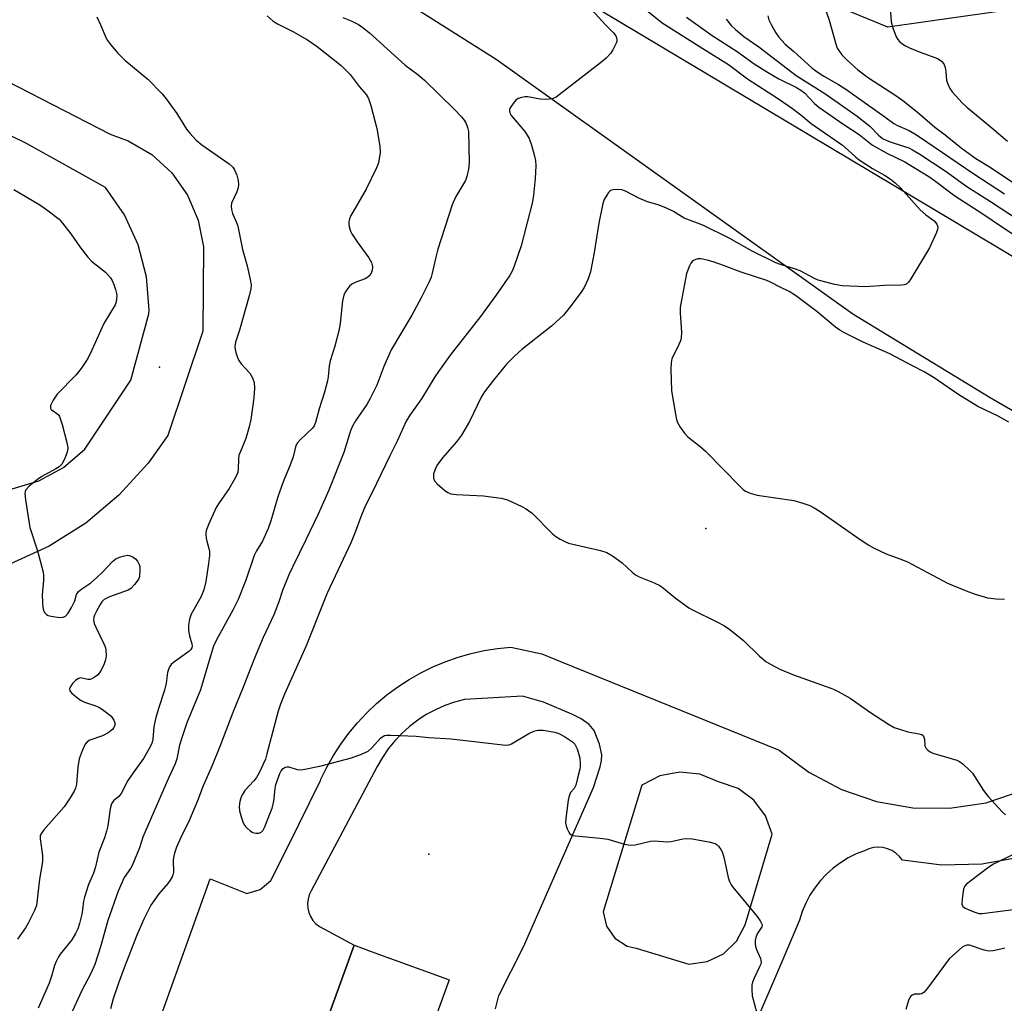
# Model space of a CAD drawing. Units: inches. Extents: x 1231765 to 1237765, y 501457 to 505457.
# Drawn here: x 1235475 to 1235743, y 503600 to 503868 of the extents above; entities that cross this region are included whole.
import ezdxf

# ---------------------------------------------------------------- set-up
doc = ezdxf.new("R2010")
doc.units = ezdxf.units.IN
doc.header["$MEASUREMENT"] = 0
for name, color, linetype in [('BLDG-Footprint', 5, 'Continuous'), ('ELEV-Spot Elevation', 7, 'Continuous'), ('NTRL-Trees', 3, 'Continuous'), ('TRANS-Driveway', 251, 'Continuous'), ('TRANS-Road', 130, 'Continuous'), ('Undefined', 1, 'Continuous')]:
    doc.layers.add(name, color=color, linetype=linetype)

msp = doc.modelspace()

# ---------------------------------------------------------------- linework, layer by layer
at = {"layer": 'BLDG-Footprint', "elevation": 325.9}
msp.add_lwpolyline([(1235555.4, 503587.25), (1235565.92, 503616.24), (1235569.21, 503615.05), (1235569.39, 503614.98), (1235569.53, 503614.93), (1235590.34, 503607.37), (1235591.75, 503606.86), (1235581.75, 503579.32)], dxfattribs=at)
at = {"layer": 'ELEV-Spot Elevation'}
for p in [(1235512.91, 503773.43, 331.08), (1235661.62, 503729.53, 321.15), (1235586.26, 503641.01, 325.14)]:
    msp.add_point(p, dxfattribs=at)
at = {"layer": 'NTRL-Trees'}
msp.add_lwpolyline([(1235562.75, 504141.77), (1235626.9, 504112.91), (1235704.68, 504130.55), (1235725.01, 504125.1), (1235782.47, 504109.7), (1235845.81, 504055.98), (1235839.37, 504006.31), (1235828.5, 503978.25), (1235811.87, 503938.41), (1235794.25, 503902.03), (1235748.88, 503871.31), (1235711.1, 503865.93), (1235568.37, 503924.47), (1235493.79, 503991.02), (1235446.48, 504030.32), (1235453.7, 504074.42), (1235494.75, 504127.09), (1235510.2, 504144.47)], close=True, dxfattribs=at)
at = {"layer": 'TRANS-Driveway'}
for points in [[(1235458.9, 503857.7, 0), (1235499.51, 503836.82, 0), (1235504.42, 503835.05, 0), (1235510.82, 503831.32, 0), (1235516.29, 503826.32, 0), (1235520.59, 503820.28, 0), (1235523.51, 503813.47, 0), (1235524.93, 503806.19, 0), (1235524.7, 503783.25, 0), (1235515.24, 503754.89, 0), (1235509.84, 503747.31, 0), (1235501.91, 503738.62, 0), (1235492.9, 503731.07, 0), (1235482.96, 503724.8, 0), (1235472.27, 503719.91, 0)], [(1235472.86, 503740.36, 0), (1235480.16, 503742.55, 0), (1235486.86, 503746.18, 0), (1235492.67, 503751.12, 0), (1235505.12, 503769.92, 0), (1235510.07, 503787.94, 0), (1235510.09, 503789.09, 0), (1235509.39, 503798.05, 0), (1235507.14, 503806.74, 0), (1235503.4, 503814.92, 0), (1235498.29, 503822.31, 0), (1235476.78, 503834.32, 0), (1235443.85, 503850.31, 0)], [(1235512.45, 503594.61, 0), (1235526.73, 503634.27, 0), (1235536.73, 503630.27, 0), (1235540.37, 503631.37, 0), (1235543.26, 503633.82, 0), (1235547.83, 503643.01, 0), (1235556.79, 503661.01, 0), (1235556.87, 503661.37, 0), (1235558.49, 503664.67, 0), (1235560.29, 503667.87, 0), (1235562.29, 503670.95, 0), (1235564.46, 503673.91, 0), (1235566.81, 503676.74, 0), (1235569.32, 503679.41, 0), (1235571.99, 503681.94, 0), (1235574.81, 503684.29, 0), (1235577.76, 503686.48, 0), (1235580.83, 503688.49, 0), (1235584.02, 503690.3, 0), (1235587.32, 503691.93, 0), (1235590.7, 503693.35, 0), (1235594.17, 503694.57, 0), (1235597.7, 503695.58, 0), (1235601.28, 503696.37, 0), (1235604.91, 503696.95, 0), (1235608.56, 503697.32, 0), (1235616.97, 503695.47, 0), (1235622.03, 503693.42, 0), (1235681.57, 503669.3, 0), (1235689.6, 503663.28, 0), (1235698.48, 503658.59, 0), (1235707.98, 503655.35, 0), (1235717.87, 503653.64, 0), (1235727.91, 503653.5, 0), (1235737.84, 503654.93, 0), (1235748.23, 503658.54, 0)], [(1235604.32, 503598.94, 0), (1235605.26, 503602.58, 0), (1235612.02, 503615.84, 0), (1235631.02, 503659.15, 0), (1235632.86, 503664.73, 0), (1235633.22, 503666.48, 0), (1235633.32, 503668.03, 0), (1235632.7, 503670.88, 0), (1235631.16, 503674.63, 0), (1235629.83, 503676.3, 0), (1235627.64, 503677.84, 0), (1235625.16, 503679.05, 0), (1235617.4, 503682.34, 0), (1235611.75, 503683.99, 0), (1235595.93, 503683.07, 0), (1235593.22, 503682.35, 0), (1235590.57, 503681.42, 0), (1235588.01, 503680.29, 0), (1235585.54, 503678.95, 0), (1235583.19, 503677.43, 0), (1235580.96, 503675.72, 0), (1235578.88, 503673.84, 0), (1235576.95, 503671.81, 0), (1235575.19, 503669.63, 0), (1235573.61, 503667.31, 0), (1235572.21, 503664.88, 0), (1235554.23, 503631.04, 0), (1235553.7, 503629.94, 0), (1235553.36, 503628.77, 0), (1235553.23, 503627.55, 0), (1235553.3, 503626.33, 0), (1235553.57, 503625.14, 0), (1235554.05, 503624.01, 0), (1235554.7, 503622.98, 0), (1235555.52, 503622.07, 0), (1235556.49, 503621.31, 0), (1235565.92, 503616.24, 0), (1235555.4, 503587.25, 0)], [(1235747.38, 503640.15, 0), (1235736.68, 503638.31, 0), (1235725.83, 503638.04, 0), (1235715.07, 503639.35, 0), (1235714.27, 503640.38, 0), (1235713.32, 503641.25, 0), (1235712.23, 503641.96, 0), (1235711.05, 503642.48, 0), (1235709.79, 503642.8, 0), (1235708.5, 503642.9, 0), (1235707.21, 503642.79, 0), (1235705.95, 503642.46, 0), (1235704.77, 503641.93, 0), (1235702.49, 503641.05, 0), (1235700.3, 503639.96, 0), (1235698.21, 503638.68, 0), (1235696.25, 503637.22, 0), (1235694.42, 503635.59, 0), (1235692.75, 503633.81, 0), (1235691.24, 503631.88, 0), (1235689.91, 503629.82, 0), (1235688.77, 503627.66, 0), (1235687.83, 503625.4, 0), (1235687.09, 503623.07, 0), (1235682.76, 503612.94, 0), (1235664.4, 503570.13, 0)]]:
    msp.add_polyline3d(points, dxfattribs=at)
msp.add_polyline3d([(1235659.95, 503662.73, 0), (1235654.49, 503663.29, 0), (1235649.07, 503662.29, 0), (1235644.15, 503659.79, 0), (1235633.65, 503625.29, 0), (1235634.53, 503621.39, 0), (1235636.84, 503618.13, 0), (1235640.22, 503615.99, 0), (1235642.62, 503615.39, 0), (1235657, 503611.11, 0), (1235661.92, 503611.77, 0), (1235666.38, 503613.93, 0), (1235669.95, 503617.37, 0), (1235672.27, 503621.75, 0), (1235679.61, 503646.4, 0), (1235677.81, 503651.4, 0), (1235674.63, 503655.67, 0), (1235670.34, 503658.82, 0), (1235665.33, 503660.58, 0), (1235665.04, 503660.64, 0)], close=True, dxfattribs=at)
at = {"layer": 'TRANS-Road'}
for points in [[(1235774.11, 503744.74), (1235738.93, 503765.12), (1235701.59, 503787.91), (1235604.54, 503857.17), (1235500.07, 503923.13)], [(1235563.44, 503912.12), (1235741.35, 503805.85), (1235827.74, 503753.85)]]:
    msp.add_lwpolyline(points, dxfattribs=at)
at = {"layer": 'Undefined'}
for points, elevation in [([(1235624.85, 503876.96), (1235634.32, 503866.55), (1235636.42, 503864.4), (1235637.06, 503863.53), (1235637.29, 503863.06), (1235637.4, 503862.57), (1235637.35, 503862.06), (1235637.18, 503861.54), (1235636.3, 503859.72), (1235635.66, 503858.76), (1235634.48, 503857.51), (1235632.91, 503856.19), (1235620.89, 503846.93), (1235619.86, 503846.45), (1235619.03, 503846.31), (1235617.89, 503846.26), (1235616.48, 503846.33), (1235613.15, 503846.96), (1235612.34, 503846.95), (1235611.55, 503846.83), (1235610.56, 503846.51), (1235609.9, 503846.04), (1235609.14, 503845.19), (1235608.36, 503844.03), (1235608.17, 503843.55), (1235608.14, 503843.07), (1235608.26, 503842.6), (1235608.63, 503841.91), (1235612.33, 503837.51), (1235613, 503836.59), (1235613.49, 503835.66), (1235614.17, 503833.79), (1235614.81, 503831.59), (1235615.2, 503829.65), (1235615.34, 503828.24), (1235615.19, 503824.8), (1235614.69, 503820.21), (1235614.41, 503818.44), (1235611.37, 503806.47), (1235609.48, 503800.91), (1235608.9, 503799.58), (1235608.19, 503798.3), (1235604.47, 503792.93), (1235600.27, 503787.23), (1235592.02, 503776.72), (1235588.85, 503772.29), (1235587.89, 503770.84), (1235584.25, 503764.84), (1235581.02, 503760.4), (1235580.06, 503758.8), (1235577.61, 503753.35), (1235575.58, 503749.36), (1235572.01, 503741.82), (1235568.71, 503735.19), (1235567.7, 503732.77), (1235566.18, 503728.59), (1235565.1, 503725.88), (1235558.59, 503711.98), (1235552.89, 503697.7), (1235546.95, 503684.49), (1235545.91, 503681.82), (1235545.27, 503679.85), (1235542.19, 503668.29), (1235541.75, 503666.88), (1235541.19, 503665.51), (1235540.09, 503663.09), (1235539.38, 503661.82), (1235538.63, 503660.91), (1235536.19, 503658.3), (1235535.6, 503657.45), (1235535.16, 503656.56), (1235534.78, 503655.32), (1235534.61, 503653.95), (1235534.75, 503652.83), (1235535.23, 503650.86), (1235535.59, 503649.77), (1235535.98, 503649.02), (1235536.75, 503648.13), (1235537.63, 503647.35), (1235538.35, 503646.91), (1235539.14, 503646.72), (1235539.93, 503646.72), (1235540.62, 503646.94), (1235541.11, 503647.49), (1235541.49, 503648.22), (1235543.58, 503653.51), (1235543.91, 503654.57), (1235544.07, 503655.4), (1235544.37, 503658.83), (1235544.57, 503659.96), (1235545.7, 503662.92), (1235546.07, 503663.68), (1235546.56, 503664.31), (1235547.17, 503664.65), (1235547.63, 503664.77), (1235548.1, 503664.78), (1235550.39, 503664.02), (1235551.21, 503663.97), (1235552.06, 503664.06), (1235556.92, 503665.03), (1235565.17, 503667.18), (1235567.9, 503668.17), (1235569.72, 503669.05), (1235570.76, 503669.94), (1235573.07, 503672.51), (1235573.71, 503673.03), (1235574.2, 503673.25), (1235574.75, 503673.34), (1235575.92, 503673.37), (1235582.81, 503673.12), (1235586.2, 503672.74), (1235592.3, 503672.34), (1235607.19, 503670.67), (1235607.97, 503670.75), (1235608.69, 503671), (1235613.44, 503673.85), (1235614.79, 503674.42), (1235615.92, 503674.71), (1235617.36, 503674.71), (1235620.53, 503674.21), (1235621.62, 503673.86), (1235623.12, 503672.99), (1235625.29, 503671.53), (1235625.9, 503670.95), (1235626.17, 503670.57), (1235626.58, 503669.66), (1235627.04, 503668.14), (1235627.27, 503667.07), (1235627.41, 503665.69), (1235627.42, 503664.86), (1235627.32, 503664.09), (1235626.64, 503661.68), (1235626.22, 503659.73), (1235625.8, 503658.85), (1235624.81, 503657.76), (1235624.54, 503657.32), (1235624.29, 503656.52), (1235624.14, 503655.67), (1235623.48, 503650.66), (1235623.42, 503649.49), (1235623.56, 503648.67), (1235623.83, 503647.88), (1235624.18, 503647.14), (1235624.62, 503646.51), (1235625.27, 503646.12), (1235626.09, 503645.94), (1235632.88, 503645.32), (1235634.93, 503645.06), (1235639.5, 503643.71), (1235641.01, 503643.43), (1235642.39, 503643.57), (1235646.53, 503644.55), (1235647.53, 503644.6), (1235651.15, 503644.34), (1235652.19, 503644.48), (1235655.29, 503645.16), (1235656.42, 503645.3), (1235657.85, 503645.17), (1235662.44, 503644.36), (1235664.09, 503643.9), (1235664.66, 503643.55), (1235665.04, 503643.18), (1235665.67, 503642.31), (1235666.05, 503641.59), (1235666.47, 503640.17), (1235667.66, 503634.61), (1235668, 503633.59), (1235668.46, 503632.65), (1235668.93, 503632), (1235675.51, 503624.08), (1235676.36, 503622.9), (1235676.84, 503621.96), (1235676.89, 503621.57), (1235676.82, 503621.24), (1235675.55, 503619.34), (1235675.15, 503618.31), (1235674.97, 503617.5), (1235674.98, 503616.68), (1235675.14, 503615.86), (1235675.41, 503615.05), (1235676.45, 503612.63), (1235676.58, 503612.09), (1235676.6, 503611.61), (1235676.52, 503611.1), (1235676.23, 503610.32), (1235674.69, 503607.25), (1235674.28, 503606.2), (1235674.14, 503605.35), (1235674.07, 503604.19), (1235674.21, 503602.47), (1235675.45, 503597.74)], 324), ([(1235643.17, 503872.35), (1235649.68, 503867.15), (1235660.75, 503860.14), (1235667.77, 503855.8), (1235672.94, 503851.92), (1235681.35, 503846.43), (1235685.16, 503843.82), (1235687.4, 503842.09), (1235690.26, 503839.71), (1235698.78, 503833.82), (1235700.31, 503832.52), (1235702.38, 503830.56), (1235703.28, 503829.86), (1235706.89, 503827.53), (1235708.38, 503826.65), (1235710.23, 503825.71), (1235711.69, 503824.72), (1235713.05, 503823.63), (1235714.66, 503822.13), (1235719.86, 503816.26), (1235721.44, 503814.9), (1235723.67, 503813.26), (1235724.4, 503812.39), (1235724.7, 503811.66), (1235724.63, 503810.9), (1235724.36, 503810.11), (1235722.41, 503805.87), (1235717.39, 503797.48), (1235716.72, 503796.54), (1235716.17, 503796.06), (1235715.58, 503795.83), (1235714.77, 503795.72), (1235710.18, 503795.64), (1235705.03, 503795.27), (1235698.64, 503795.55), (1235696.66, 503795.94), (1235692.18, 503797.12), (1235691.13, 503797.58), (1235687.25, 503799.64), (1235685.75, 503800.18), (1235681.89, 503801.38), (1235680.62, 503801.86), (1235674.15, 503804.98), (1235667.94, 503808.5), (1235660.94, 503811.95), (1235659.34, 503812.66), (1235655.73, 503814.01), (1235652.75, 503815.76), (1235650.69, 503816.8), (1235648.6, 503817.58), (1235645.72, 503818.45), (1235643.32, 503819.41), (1235639.74, 503821.33), (1235638.74, 503821.65), (1235637.67, 503821.78), (1235636.33, 503821.71), (1235635.62, 503821.48), (1235635.06, 503820.96), (1235634.61, 503820.28), (1235633.94, 503819.04), (1235633.56, 503817.97), (1235632.48, 503812.64), (1235631.18, 503804.66), (1235630.23, 503799.37), (1235629.57, 503797.44), (1235628.46, 503795.08), (1235627.64, 503793.86), (1235624.31, 503789.38), (1235622.83, 503787.56), (1235619.64, 503784.64), (1235611.55, 503778.22), (1235609.59, 503776.52), (1235607.33, 503774.27), (1235603.83, 503769.95), (1235601.39, 503766.74), (1235600.44, 503765.34), (1235597.25, 503758.72), (1235595.15, 503755), (1235593.75, 503753.14), (1235589.94, 503748.75), (1235588.44, 503746.68), (1235587.81, 503745.47), (1235587.49, 503744.42), (1235587.48, 503743.29), (1235587.75, 503742.54), (1235588.49, 503741.72), (1235590.5, 503740.03), (1235591.43, 503739.36), (1235592.19, 503739.03), (1235593.64, 503738.82), (1235601.09, 503738.42), (1235605.94, 503737.87), (1235607.58, 503737.37), (1235611.56, 503735.6), (1235612.54, 503735.03), (1235614.3, 503733.71), (1235619.85, 503728.15), (1235620.75, 503727.44), (1235621.95, 503726.68), (1235623.18, 503726), (1235624.25, 503725.58), (1235632.97, 503723.59), (1235634.65, 503723.03), (1235636.16, 503722.11), (1235638.83, 503720.24), (1235641.57, 503717.67), (1235642.45, 503716.95), (1235643.48, 503716.41), (1235647.53, 503714.76), (1235649.09, 503714.03), (1235650.05, 503713.38), (1235653.23, 503710.76), (1235656.95, 503708.04), (1235657.98, 503707.47), (1235664.6, 503704.22), (1235666.64, 503703.1), (1235668.08, 503702.06), (1235671.8, 503699.11), (1235676.22, 503694.85), (1235677.94, 503693.41), (1235679.14, 503692.65), (1235681.7, 503691.32), (1235685.41, 503689.77), (1235694.33, 503686.62), (1235696.28, 503685.86), (1235697.62, 503685.25), (1235700.88, 503683.4), (1235706.37, 503679.53), (1235711.32, 503676.35), (1235712.85, 503675.48), (1235714.24, 503674.96), (1235716.54, 503674.29), (1235719.6, 503673.76), (1235720.31, 503673.52), (1235720.68, 503673.23), (1235720.93, 503672.79), (1235721.04, 503672.31), (1235721.21, 503670.45), (1235721.5, 503669.78), (1235721.96, 503669.24), (1235722.59, 503668.8), (1235723.38, 503668.47), (1235729.85, 503666.55), (1235730.62, 503666.16), (1235731.57, 503665.45), (1235733.35, 503663.87), (1235734.14, 503662.99), (1235737.12, 503658.27), (1235738.41, 503656.66), (1235742.25, 503652.51), (1235743.11, 503651.74)], 322), ([(1235693.79, 503871.7), (1235695.1, 503867.83), (1235697.04, 503861.02), (1235697.36, 503860.2), (1235697.93, 503859.27), (1235698.63, 503858.41), (1235700.02, 503856.99), (1235702.96, 503854.33), (1235705.88, 503852.19), (1235713.25, 503847.32), (1235715.16, 503845.95), (1235719.18, 503842.78), (1235723.92, 503838.76), (1235726.69, 503836.62), (1235731.06, 503833.07), (1235735.04, 503830.18), (1235738.97, 503827.84), (1235747.47, 503822.17)], 314), ([(1235495.94, 503868.72), (1235496.92, 503866.58), (1235498.42, 503862.95), (1235498.78, 503862.27), (1235499.6, 503861.19), (1235501.65, 503858.87), (1235503.54, 503856.97), (1235509.78, 503851.8), (1235513.71, 503847.84), (1235514.8, 503846.48), (1235517.62, 503842.45), (1235520.32, 503838.17), (1235521.22, 503837.09), (1235522.95, 503835.23), (1235524.5, 503833.91), (1235531.86, 503828.77), (1235532.9, 503827.81), (1235533.45, 503826.91), (1235533.97, 503825.64), (1235534.32, 503824.24), (1235534.43, 503823.11), (1235534.31, 503822.27), (1235533.98, 503821.16), (1235532.54, 503818.06), (1235532.44, 503817.23), (1235532.53, 503816.36), (1235532.84, 503815.23), (1235533.94, 503812.83), (1235534.28, 503811.77), (1235535.52, 503805.48), (1235536.8, 503801.03), (1235537.64, 503797.31), (1235537.87, 503795.88), (1235537.8, 503794.77), (1235537.36, 503792.85), (1235534.72, 503783.5), (1235533.6, 503780.24), (1235533.4, 503779.09), (1235533.5, 503778.25), (1235533.71, 503777.42), (1235534.16, 503776.04), (1235534.5, 503775.25), (1235535.15, 503774.33), (1235537.53, 503771.82), (1235538.24, 503770.58), (1235538.72, 503769.24), (1235538.79, 503767.78), (1235538.63, 503765.1), (1235537.77, 503759.21), (1235537.36, 503757.21), (1235536.48, 503754.09), (1235534.94, 503750.52), (1235534.57, 503749.49), (1235534.42, 503748.4), (1235534.35, 503745.68), (1235534.22, 503744.92), (1235534.04, 503744.37), (1235533.26, 503742.77), (1235531.94, 503740.42), (1235529.16, 503736.52), (1235528.37, 503735.28), (1235526.34, 503730.87), (1235525.68, 503729.05), (1235525.55, 503728), (1235525.62, 503726.96), (1235525.78, 503726.16), (1235526.39, 503724.17), (1235526.52, 503723.33), (1235526.51, 503722.23), (1235526.29, 503720.02), (1235525.55, 503715.19), (1235525.05, 503712.93), (1235524.18, 503710.93), (1235521.56, 503706.3), (1235521.07, 503704.95), (1235520.83, 503703.24), (1235520.82, 503701.79), (1235521.09, 503700.35), (1235521.77, 503698.18), (1235521.83, 503697.66), (1235521.73, 503697.09), (1235521.5, 503696.69), (1235520.96, 503696.11), (1235516.78, 503693.13), (1235516.16, 503692.58), (1235515.7, 503691.93), (1235515.38, 503691.19), (1235515.15, 503690.41), (1235514.73, 503687.54), (1235514.34, 503685.62), (1235512.63, 503680.6), (1235511.84, 503677.82), (1235511.43, 503675.66), (1235511.15, 503672.29), (1235510.84, 503671.13), (1235510.06, 503669.57), (1235508.59, 503667.04), (1235505.77, 503663.15), (1235504.35, 503661.03), (1235502.55, 503657.47), (1235501.88, 503656.65), (1235500.43, 503655.46), (1235499.9, 503654.66), (1235499.57, 503653.36), (1235498.86, 503648.71), (1235498.57, 503647.25), (1235497.97, 503645.44), (1235496.4, 503641.5), (1235495.5, 503637.56), (1235495.03, 503635.87), (1235493.66, 503632.71), (1235492.51, 503629.33), (1235492.23, 503628.19), (1235491.98, 503625.85), (1235491.78, 503624.69), (1235491.18, 503622.12), (1235490.76, 503620.73), (1235490.13, 503619.45), (1235489.09, 503617.74), (1235485.92, 503613.81), (1235485.43, 503613.08), (1235484.79, 503611.8), (1235484.37, 503610.74), (1235483.57, 503607.78), (1235482.9, 503605.9), (1235479.91, 503599.09)], 330), ([(1235542.21, 503869.04), (1235543.85, 503867.52), (1235545.06, 503866.8), (1235549.2, 503864.75), (1235553.25, 503862.48), (1235555.81, 503860.66), (1235562.41, 503855.47), (1235564.78, 503853.03), (1235567.23, 503849.8), (1235569.18, 503847.6), (1235569.8, 503846.57), (1235570.45, 503844.61), (1235572.08, 503838.39), (1235572.87, 503833.57), (1235572.99, 503831.87), (1235572.64, 503829.59), (1235572.4, 503828.76), (1235571.95, 503827.67), (1235569.15, 503821.86), (1235564.94, 503814.54), (1235564.64, 503813.77), (1235564.46, 503812.99), (1235564.45, 503812.45), (1235564.59, 503811.6), (1235564.92, 503810.48), (1235565.28, 503809.7), (1235566.68, 503807.58), (1235569.91, 503803.18), (1235570.63, 503801.96), (1235570.83, 503801.24), (1235570.87, 503800.71), (1235570.78, 503799.87), (1235570.56, 503799.06), (1235570.19, 503798.37), (1235569.64, 503797.89), (1235568.88, 503797.52), (1235566.33, 503796.59), (1235565.29, 503796.05), (1235564.67, 503795.47), (1235564.11, 503794.8), (1235563.45, 503793.84), (1235563.06, 503793.08), (1235562.71, 503791.52), (1235562.13, 503785.4), (1235561.85, 503783.67), (1235560.66, 503779.18), (1235559.35, 503775.17), (1235559.11, 503773.82), (1235558.84, 503770.86), (1235558.63, 503769.75), (1235557.81, 503766.64), (1235556.42, 503762.08), (1235555.43, 503758.37), (1235554.99, 503757.48), (1235554.54, 503756.84), (1235551.2, 503753.67), (1235550.47, 503752.83), (1235550.08, 503752.17), (1235549.34, 503749.08), (1235548.42, 503746.62), (1235546.73, 503742.68), (1235546.11, 503741.03), (1235545.18, 503738.23), (1235543.24, 503731.62), (1235542.47, 503729.55), (1235541, 503726.15), (1235539.36, 503723.53), (1235538.74, 503722.23), (1235536.43, 503715.52), (1235534.33, 503710.23), (1235532.88, 503707.35), (1235528.47, 503699.31), (1235527.68, 503697.61), (1235526.69, 503694.56), (1235524.11, 503685.69), (1235520.41, 503676.76), (1235518.98, 503672.64), (1235518.41, 503670.68), (1235517.62, 503666.92), (1235517.24, 503665.6), (1235515.4, 503661.69), (1235508.92, 503646.92), (1235508.41, 503645.61), (1235507.47, 503642.68), (1235505.57, 503638.07), (1235505.07, 503637.14), (1235503.37, 503634.63), (1235501.68, 503630.95), (1235498.89, 503622.94), (1235496.87, 503615.81), (1235495.35, 503610.96), (1235494.29, 503608.52), (1235491.83, 503603.92), (1235488.65, 503596.99)], 328), ([(1235562.78, 503868.52), (1235565.09, 503867.67), (1235567.1, 503866.61), (1235568.27, 503865.81), (1235570.05, 503864.37), (1235579.78, 503855.62), (1235583.27, 503853.02), (1235585.06, 503851.52), (1235593.12, 503843.66), (1235595.09, 503841.53), (1235595.81, 503840.65), (1235596.36, 503839.75), (1235596.76, 503838.65), (1235597.02, 503837.51), (1235597.23, 503828.99), (1235597.03, 503827.28), (1235596.58, 503825.31), (1235596.19, 503824.23), (1235593.45, 503819.67), (1235592.58, 503817.61), (1235588.66, 503805.54), (1235588.09, 503803.33), (1235587.17, 503799.03), (1235586.83, 503797.95), (1235586.3, 503796.7), (1235584.16, 503792.35), (1235581.63, 503787.59), (1235575.93, 503778.17), (1235573.98, 503773.68), (1235572.03, 503768.53), (1235570.29, 503764.96), (1235569.32, 503763.31), (1235566.23, 503758.82), (1235565.44, 503757.44), (1235564.94, 503756.13), (1235563.08, 503750.28), (1235559.02, 503740.01), (1235556.07, 503733.45), (1235552.79, 503726.52), (1235549.1, 503719.08), (1235548.16, 503716.96), (1235546.42, 503712.7), (1235545.39, 503709.62), (1235544.05, 503706.06), (1235541.19, 503699.94), (1235538.78, 503694.31), (1235535.72, 503686.39), (1235532.9, 503679.56), (1235529.57, 503670.73), (1235527.28, 503665.08), (1235524.85, 503659.56), (1235523.31, 503655.46), (1235521.1, 503650.37), (1235518.73, 503645.54), (1235517.56, 503642.9), (1235517.01, 503641.24), (1235516.74, 503640.11), (1235516.67, 503639.24), (1235516.73, 503636.12), (1235516.61, 503635.35), (1235516.42, 503634.85), (1235515.89, 503633.9), (1235515.25, 503632.99), (1235512.79, 503630.22), (1235510.56, 503627.1), (1235508.65, 503623.3), (1235506.82, 503619.01), (1235503.32, 503610.07), (1235501.83, 503605.94), (1235500.38, 503601.61), (1235499.6, 503598.92)], 326), ([(1235656.34, 503868.69), (1235663.31, 503863.64), (1235670.13, 503859.34), (1235674.69, 503855.98), (1235678.38, 503853.67), (1235681.46, 503851.89), (1235686.24, 503849.49), (1235687.47, 503848.78), (1235688.39, 503848.04), (1235691.18, 503845.2), (1235692.36, 503844.19), (1235699.12, 503839.47), (1235703.3, 503836.76), (1235706.95, 503833.84), (1235710.87, 503831.67), (1235715.73, 503829.31), (1235722.28, 503825.32), (1235723.81, 503824.25), (1235729.36, 503820.02), (1235736.99, 503815.18), (1235742.04, 503811.71), (1235748.65, 503807.39)], 320), ([(1235678.42, 503869.04), (1235678.73, 503867.95), (1235679.34, 503866.65), (1235680.6, 503864.38), (1235681.44, 503863.23), (1235683.21, 503861.35), (1235685.54, 503859.35), (1235690.42, 503854.88), (1235691.84, 503853.75), (1235693.73, 503852.56), (1235697.7, 503850.34), (1235699.63, 503849.08), (1235710.31, 503841.52), (1235712.7, 503839.72), (1235713.71, 503839.19), (1235716.88, 503837.8), (1235718.92, 503836.68), (1235721.71, 503834.71), (1235734.51, 503826), (1235742.83, 503820.56)], 316), ([(1235711.8, 503870), (1235711.99, 503867.41), (1235712.44, 503865.73), (1235713.41, 503863.28), (1235713.82, 503862.57), (1235714.3, 503861.99), (1235714.94, 503861.45), (1235715.89, 503860.83), (1235717.2, 503860.22), (1235720.16, 503859.02), (1235724.57, 503857.37), (1235725.34, 503856.97), (1235725.72, 503856.68), (1235726.32, 503855.92), (1235726.68, 503854.95), (1235726.89, 503853.87), (1235727.1, 503851.5), (1235727.3, 503850.71), (1235727.94, 503849.25), (1235728.59, 503848.34), (1235731.35, 503845.37), (1235732.6, 503844.16), (1235739.37, 503838.57), (1235743.7, 503834.88)], 312), ([(1235667.1, 503868.13), (1235668.51, 503866.39), (1235669.67, 503865.26), (1235671.91, 503863.42), (1235675.96, 503860.54), (1235686.19, 503852.82), (1235693.99, 503847.89), (1235702.75, 503841.73), (1235706.2, 503838.97), (1235708.58, 503836.58), (1235709.67, 503835.69), (1235710.66, 503835.15), (1235711.71, 503834.7), (1235715.4, 503833.6), (1235716.79, 503833.08), (1235717.84, 503832.57), (1235719.81, 503831.38), (1235726.69, 503826.83), (1235732.6, 503822.58), (1235739.02, 503818.51), (1235751.93, 503810.05)], 318), ([(1235473.31, 503821.81), (1235480.38, 503817.65), (1235482.33, 503816.28), (1235485.64, 503813.7), (1235486.59, 503812.65), (1235488.79, 503809.76), (1235491.28, 503806.15), (1235493.43, 503803.33), (1235494.49, 503802.29), (1235498.22, 503799.28), (1235499.62, 503797.75), (1235500.09, 503797.01), (1235500.53, 503795.96), (1235501, 503794.6), (1235501.27, 503793.49), (1235501.32, 503792.93), (1235501.27, 503792.08), (1235501.12, 503791.24), (1235500.84, 503790.43), (1235497.77, 503785.29), (1235494.53, 503778.05), (1235493.42, 503775.77), (1235491.62, 503773.11), (1235490.2, 503771.27), (1235485.12, 503766.11), (1235484, 503764.44), (1235483.29, 503762.99), (1235483.28, 503762.33), (1235483.5, 503761.96), (1235485.06, 503760.84), (1235485.43, 503760.46), (1235485.72, 503760.05), (1235486.05, 503759.26), (1235486.45, 503757.85), (1235487.7, 503752.97), (1235487.97, 503751.54), (1235487.96, 503750.86), (1235487.84, 503750.3), (1235487.08, 503748.39), (1235486.38, 503747.11), (1235485.68, 503746.37), (1235484.74, 503745.76), (1235480.95, 503743.76), (1235479.79, 503742.92), (1235477.53, 503741.11), (1235476.59, 503740.11), (1235476.38, 503739.66), (1235476.3, 503739.12), (1235476.47, 503737.4), (1235477.7, 503729.84), (1235479.8, 503723.46), (1235481.3, 503717.67), (1235481.39, 503716.81), (1235481.41, 503715.4), (1235480.99, 503711.57), (1235481.07, 503709.54), (1235481.22, 503708.1), (1235481.38, 503707.28), (1235481.71, 503706.61), (1235482.19, 503706.18), (1235482.63, 503705.95), (1235483.43, 503705.72), (1235485.71, 503705.39), (1235486.78, 503705.45), (1235487.38, 503705.75), (1235488.14, 503706.56), (1235489.04, 503708.05), (1235489.89, 503709.89), (1235490.39, 503711.61), (1235490.92, 503712.44), (1235491.8, 503713.16), (1235494.22, 503714.84), (1235495.81, 503716.17), (1235497.55, 503717.79), (1235500.12, 503720.6), (1235501.03, 503721.29), (1235502.08, 503721.75), (1235503.46, 503722.17), (1235504.28, 503722.29), (1235504.81, 503722.24), (1235505.8, 503721.82), (1235506.45, 503721.33), (1235506.95, 503720.73), (1235507.44, 503719.8), (1235507.57, 503719.28), (1235507.64, 503718.46), (1235507.5, 503716.51), (1235507.35, 503715.99), (1235507.09, 503715.48), (1235506.18, 503714.31), (1235505.13, 503713.27), (1235504.43, 503712.84), (1235499.36, 503711), (1235498.58, 503710.66), (1235497.88, 503710.22), (1235497.3, 503709.64), (1235496.79, 503708.91), (1235495.77, 503707.08), (1235495.27, 503706.01), (1235495.09, 503705.46), (1235495.02, 503704.77), (1235495.19, 503703.77), (1235495.64, 503702.7), (1235497.84, 503698.21), (1235498.15, 503697.4), (1235498.33, 503696.59), (1235498.41, 503694.94), (1235498.3, 503693.86), (1235497.93, 503692.81), (1235497.04, 503691.04), (1235496.59, 503690.33), (1235496.04, 503689.71), (1235495.2, 503689.03), (1235494.51, 503688.66), (1235494.06, 503688.53), (1235493.43, 503688.53), (1235491.43, 503688.95), (1235490.75, 503688.73), (1235490.11, 503688.22), (1235489.32, 503687.38), (1235488.79, 503686.72), (1235488.46, 503686.07), (1235488.44, 503685.86), (1235488.57, 503685.46), (1235489.04, 503684.88), (1235490.29, 503683.75), (1235491.42, 503682.9), (1235492.55, 503682.36), (1235495.37, 503681.45), (1235496.46, 503681.01), (1235497.47, 503680.39), (1235498.92, 503679.3), (1235499.77, 503678.5), (1235500.55, 503677.41), (1235500.8, 503676.71), (1235500.77, 503676.01), (1235500.47, 503675.32), (1235500.13, 503674.91), (1235498.97, 503674.04), (1235497.41, 503673.22), (1235493.96, 503672.01), (1235493.26, 503671.57), (1235492.73, 503670.95), (1235491.88, 503669.12), (1235491.09, 503666.92), (1235490.74, 503664.66), (1235490.33, 503660.07), (1235490.06, 503658.94), (1235489.72, 503658.12), (1235488.64, 503656.32), (1235486.97, 503653.83), (1235481.44, 503647.62), (1235480.62, 503646.47), (1235480.47, 503645.96), (1235480.44, 503645.14), (1235481.09, 503640.62), (1235481.14, 503639.2), (1235481.06, 503638.37), (1235480.3, 503634.19), (1235479.45, 503627.04), (1235478.95, 503625.66), (1235477.21, 503622.2), (1235476.45, 503620.94), (1235474.27, 503617.91)], 332), ([(1235744, 503758.51), (1235741.16, 503760.1), (1235735.59, 503762.79), (1235730.16, 503766.09), (1235723.71, 503770.51), (1235721, 503772.16), (1235717.77, 503773.78), (1235711.68, 503777.04), (1235704.39, 503780.26), (1235699.27, 503782.76), (1235698.05, 503783.49), (1235696.89, 503784.31), (1235691.74, 503788.55), (1235685.99, 503792.97), (1235684.26, 503794.03), (1235681.82, 503795.18), (1235679.18, 503796.56), (1235678.14, 503797), (1235671.21, 503799.29), (1235666.36, 503801.15), (1235663.6, 503802.09), (1235661.93, 503802.59), (1235660.23, 503802.88), (1235659.4, 503802.88), (1235658.9, 503802.77), (1235658.22, 503802.47), (1235657.83, 503802.18), (1235657.51, 503801.77), (1235657.13, 503801.03), (1235656.36, 503798.89), (1235654.92, 503791.71), (1235654.62, 503789.7), (1235654.62, 503788.21), (1235654.95, 503782.9), (1235654.89, 503781.47), (1235654.66, 503780.66), (1235654.23, 503779.6), (1235652.37, 503775.73), (1235652.11, 503774.65), (1235652.06, 503772.89), (1235652.21, 503766.99), (1235653.31, 503760.64), (1235653.63, 503759.21), (1235653.92, 503758.41), (1235654.62, 503757.17), (1235655.75, 503755.53), (1235656.72, 503754.51), (1235660.04, 503751.86), (1235661.49, 503750.59), (1235670.9, 503740.98), (1235671.77, 503740.17), (1235672.38, 503739.74), (1235673.63, 503739.19), (1235675.52, 503738.67), (1235685.49, 503737.21), (1235687.97, 503736.51), (1235689.86, 503735.85), (1235691.07, 503735.22), (1235692.72, 503734.21), (1235702.68, 503727.24), (1235705.74, 503725.17), (1235707.21, 503724.29), (1235710.65, 503722.65), (1235714.37, 503721.36), (1235716.48, 503720.5), (1235727.36, 503714.72), (1235732.44, 503712.58), (1235734.89, 503711.68), (1235738.2, 503710.72), (1235740.53, 503710.44), (1235742.88, 503710.37)], 320), ([(1235744.87, 503640.73), (1235739.86, 503638.24), (1235738.59, 503637.5), (1235733.64, 503633.79), (1235732.52, 503632.87), (1235731.99, 503632.22), (1235731.69, 503631.45), (1235731.28, 503628.83), (1235731.24, 503627.44), (1235731.39, 503626.98), (1235731.53, 503626.79), (1235732.14, 503626.33), (1235734.52, 503625.27), (1235735.88, 503624.85), (1235736.77, 503624.85), (1235747.35, 503626.24)], 322), ([(1235742.95, 503615.46), (1235741.81, 503615.15), (1235739.75, 503614.74), (1235738.59, 503614.66), (1235737.28, 503614.93), (1235733.35, 503616.25), (1235732.56, 503616.28), (1235732.07, 503616.11), (1235731.36, 503615.66), (1235730.22, 503614.74), (1235728.65, 503613.39), (1235727.82, 503612.56), (1235721.92, 503604.51), (1235721.02, 503603.42), (1235720.39, 503602.99), (1235719.92, 503602.9), (1235718.39, 503602.89), (1235717.73, 503602.68), (1235717.37, 503602.39), (1235717.09, 503601.97), (1235716.76, 503601.23), (1235715.99, 503598.78)], 322)]:
    msp.add_lwpolyline(points, dxfattribs=dict(at, elevation=elevation))

doc.saveas('drawing.dxf')
